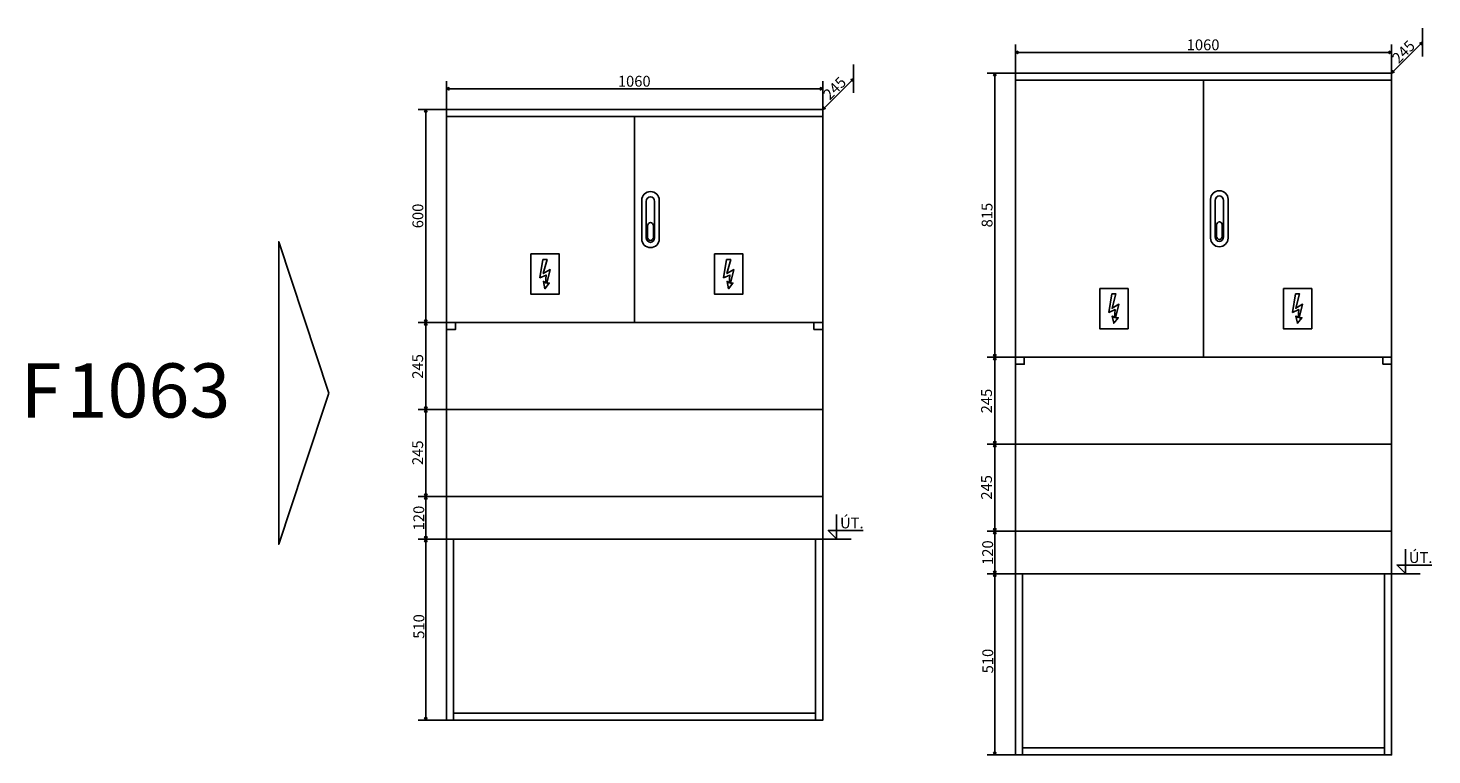
# Model space of a CAD drawing. Extents: x -284 to -85, y -212 to 385.
# Drawn here: x -283 to -85, y -212 to -109 of the extents above; entities that cross this region are included whole.
import ezdxf

# ---------------------------------------------------------------- set-up
doc = ezdxf.new("R2010")
doc.units = 0
doc.header["$MEASUREMENT"] = 0
doc.layers.add('VRSTVA_1', color=7, linetype='CONTINUOUS')
doc.styles.add('12', font='ARIAL.TTF', dxfattribs={"height": 1})
doc.styles.add('13', font='ARIAL.TTF', dxfattribs={"height": 1})
doc.styles.add('59', font='ARIAL.TTF', dxfattribs={"height": 1})
doc.styles.add('60', font='ARIAL.TTF', dxfattribs={"height": 1})
doc.styles.add('61', font='ARIAL.TTF', dxfattribs={"height": 1})
doc.styles.add('62', font='ARIAL.TTF', dxfattribs={"height": 1})
doc.styles.add('63', font='ARIAL.TTF', dxfattribs={"height": 1})
doc.styles.add('64', font='ARIAL.TTF', dxfattribs={"height": 1})
doc.styles.add('65', font='ARIAL.TTF', dxfattribs={"height": 1})
doc.styles.add('66', font='ARIAL.TTF', dxfattribs={"height": 1})
doc.styles.add('67', font='ARIAL.TTF', dxfattribs={"height": 1})
doc.styles.add('68', font='ARIAL.TTF', dxfattribs={"height": 1})
doc.styles.add('69', font='ARIAL.TTF', dxfattribs={"height": 1})
doc.styles.add('70', font='ARIAL.TTF', dxfattribs={"height": 1})
doc.styles.add('71', font='ARIAL.TTF', dxfattribs={"height": 1})
doc.styles.add('72', font='ARIAL.TTF', dxfattribs={"height": 1})
doc.styles.add('73', font='ARIAL.TTF', dxfattribs={"height": 1})
doc.styles.add('74', font='ARIAL.TTF', dxfattribs={"height": 1})

msp = doc.modelspace()

# ---------------------------------------------------------------- linework, layer by layer
at = {"layer": 'VRSTVA_1'}
for points in [[(-143.6645, -155.776), (-90.6645, -155.776), (-90.6645, -115.776), (-143.6645, -115.776), (-143.6645, -155.776)], [(-143.6645, -116.776), (-90.6645, -116.776), (-90.6645, -115.776), (-143.6645, -115.776), (-143.6645, -116.776)], [(-223.8059, -150.902), (-170.8059, -150.902), (-170.8059, -120.902), (-223.8059, -120.902), (-223.8059, -150.902)], [(-223.8059, -121.902), (-170.8059, -121.902), (-170.8059, -120.902), (-223.8059, -120.902), (-223.8059, -121.902)], [(-223.8059, -163.152), (-170.8059, -163.152), (-170.8059, -150.902), (-223.8059, -150.902), (-223.8059, -163.152)], [(-172.0559, -151.902), (-170.8059, -151.902), (-170.8059, -150.902), (-172.0559, -150.902), (-172.0559, -151.902)], [(-143.6645, -168.026), (-90.6645, -168.026), (-90.6645, -155.776), (-143.6645, -155.776), (-143.6645, -168.026)], [(-91.9145, -156.776), (-90.6645, -156.776), (-90.6645, -155.776), (-91.9145, -155.776), (-91.9145, -156.776)], [(-223.8059, -175.402), (-170.8059, -175.402), (-170.8059, -163.152), (-223.8059, -163.152), (-223.8059, -175.402)], [(-143.6645, -180.276), (-90.6645, -180.276), (-90.6645, -168.026), (-143.6645, -168.026), (-143.6645, -180.276)], [(-223.8059, -181.402), (-170.8059, -181.402), (-170.8059, -175.402), (-223.8059, -175.402), (-223.8059, -181.402)], [(-143.6645, -186.276), (-90.6645, -186.276), (-90.6645, -180.276), (-143.6645, -180.276), (-143.6645, -186.276)], [(-222.8068, -206.9024), (-171.806, -206.9024), (-171.806, -205.9024), (-222.8068, -205.9024), (-222.8068, -206.9024)], [(-142.6654, -211.7764), (-91.6646, -211.7764), (-91.6646, -210.7764), (-142.6654, -210.7764), (-142.6654, -211.7764)]]:
    msp.add_lwpolyline(points, close=True, dxfattribs=at)
for points in [[(-86.3335, -113.4449), (-86.3335, -113.4449), (-86.3337, -109.4449), (-86.3337, -109.4449)], [(-143.6645, -115.776), (-143.6645, -115.776), (-143.6647, -111.776), (-143.6647, -111.776)], [(-90.6646, -115.7761), (-90.6646, -115.7761), (-90.6648, -111.7761), (-90.6648, -111.7761)], [(-86.3336, -111.4449), (-86.3336, -111.4449), (-90.6645, -115.7761), (-90.6645, -115.7761)], [(-166.475, -118.571), (-166.475, -118.571), (-166.4752, -114.571), (-166.4752, -114.571)], [(-90.6648, -112.8589), (-90.6648, -112.8589), (-143.6646, -112.8591), (-143.6646, -112.8591)], [(-166.4751, -116.571), (-166.4751, -116.571), (-170.806, -120.9022), (-170.806, -120.9022)], [(-143.6645, -115.776), (-143.6645, -115.776), (-147.6645, -115.7762), (-147.6645, -115.7762)], [(-146.5817, -115.7761), (-146.5817, -115.7761), (-146.5815, -155.7763), (-146.5815, -155.7763)], [(-223.8059, -120.902), (-223.8059, -120.902), (-223.8061, -116.902), (-223.8061, -116.902)], [(-170.8062, -117.9849), (-170.8062, -117.9849), (-223.806, -117.9851), (-223.806, -117.9851)], [(-170.806, -120.9021), (-170.806, -120.9021), (-170.8062, -116.9021), (-170.8062, -116.9021)], [(-117.1645, -116.6924), (-117.1645, -155.776), (-117.1645, -155.776), (-117.1645, -155.776)], [(-223.8058, -120.9019), (-223.8058, -120.9019), (-227.8058, -120.9021), (-227.8058, -120.9021)], [(-226.723, -120.902), (-226.723, -120.902), (-226.7228, -150.9022), (-226.7228, -150.9022)], [(-197.3059, -121.902), (-197.3059, -150.902), (-197.3059, -150.902), (-197.3059, -150.902)], [(-196.3059, -133.6732), (-196.3059, -133.6732), (-196.3059, -139.1378), (-196.3059, -139.1378)], [(-195.6602, -133.854), (-195.6602, -133.854), (-195.6602, -138.957), (-195.6602, -138.957)], [(-194.4872, -133.854), (-194.4872, -133.854), (-194.4872, -138.957), (-194.4872, -138.957)], [(-193.8414, -139.1378), (-193.8414, -139.1378), (-193.8414, -133.6732), (-193.8414, -133.6732)], [(-116.1645, -133.5472), (-116.1645, -133.5472), (-116.1645, -139.0118), (-116.1645, -139.0118)], [(-115.5188, -133.728), (-115.5188, -133.728), (-115.5188, -138.831), (-115.5188, -138.831)], [(-114.3458, -133.728), (-114.3458, -133.728), (-114.3458, -138.831), (-114.3458, -138.831)], [(-113.7, -139.0118), (-113.7, -139.0118), (-113.7, -133.5472), (-113.7, -133.5472)], [(-195.4751, -138.8662), (-195.4751, -138.8662), (-195.4751, -137.3167), (-195.4751, -137.3167)], [(-194.6723, -138.8662), (-194.6723, -138.8662), (-194.6723, -137.3167), (-194.6723, -137.3167)], [(-115.3337, -138.7402), (-115.3337, -138.7402), (-115.3337, -137.1907), (-115.3337, -137.1907)], [(-114.5309, -138.7402), (-114.5309, -138.7402), (-114.5309, -137.1907), (-114.5309, -137.1907)], [(-223.8059, -150.902), (-223.8059, -150.902), (-227.8059, -150.9022), (-227.8059, -150.9022)], [(-226.7228, -150.9022), (-226.7228, -150.9022), (-226.7226, -163.1522), (-226.7226, -163.1522)], [(-143.6646, -155.7761), (-143.6646, -155.7761), (-147.6646, -155.7763), (-147.6646, -155.7763)], [(-146.5815, -155.7763), (-146.5815, -155.7763), (-146.5813, -168.0263), (-146.5813, -168.0263)], [(-223.8059, -163.152), (-223.8059, -163.152), (-227.8059, -163.1522), (-227.8059, -163.1522)], [(-226.7228, -163.1522), (-226.7228, -163.1522), (-226.7226, -175.4022), (-226.7226, -175.4022)], [(-143.6646, -168.0261), (-143.6646, -168.0261), (-147.6646, -168.0263), (-147.6646, -168.0263)], [(-146.5815, -168.0263), (-146.5815, -168.0263), (-146.5813, -180.2763), (-146.5813, -180.2763)], [(-223.8059, -175.402), (-223.8059, -175.402), (-227.8059, -175.4022), (-227.8059, -175.4022)], [(-226.7228, -175.4022), (-226.7228, -175.4022), (-226.7226, -181.4022), (-226.7226, -181.4022)], [(-223.8059, -181.402), (-223.8059, -181.402), (-227.8059, -181.4022), (-227.8059, -181.4022)], [(-226.723, -181.4022), (-226.723, -181.4022), (-226.7228, -206.9026), (-226.7228, -206.9026)], [(-166.8059, -181.4018), (-166.8059, -181.4018), (-170.8059, -181.402), (-170.8059, -181.402)], [(-143.6645, -180.276), (-143.6645, -180.276), (-147.6645, -180.2762), (-147.6645, -180.2762)], [(-146.5814, -180.2762), (-146.5814, -180.2762), (-146.5812, -186.2762), (-146.5812, -186.2762)], [(-143.6645, -186.276), (-143.6645, -186.276), (-147.6645, -186.2762), (-147.6645, -186.2762)], [(-146.5816, -186.2762), (-146.5816, -186.2762), (-146.5814, -211.7766), (-146.5814, -211.7766)], [(-86.6645, -186.2758), (-86.6645, -186.2758), (-90.6645, -186.276), (-90.6645, -186.276)], [(-223.8059, -206.9024), (-223.8059, -206.9024), (-227.8059, -206.9026), (-227.8059, -206.9026)], [(-143.6645, -211.7764), (-143.6645, -211.7764), (-147.6645, -211.7766), (-147.6645, -211.7766)]]:
    msp.add_open_spline(points, degree=3, dxfattribs=at)
for points, knots in [([(-143.664, -112.8591), (-143.664, -112.8591), (-143.3349, -113.0236), (-143.3349, -113.0236), (-143.3349, -113.0236), (-143.3349, -113.0236), (-143.3349, -112.6945), (-143.3349, -112.6945), (-143.3349, -112.6945), (-143.3349, -112.6945), (-143.664, -112.8591), (-143.664, -112.8591)], [0, 0, 0, 0, 0.33333333, 0.33333333, 0.33333333, 0.33333333, 0.66666667, 0.66666667, 0.66666667, 0.66666667, 1, 1, 1, 1]), ([(-90.6653, -112.8589), (-90.6653, -112.8589), (-90.9944, -113.0234), (-90.9944, -113.0234), (-90.9944, -113.0234), (-90.9944, -113.0234), (-90.9944, -112.6943), (-90.9944, -112.6943), (-90.9944, -112.6943), (-90.9944, -112.6943), (-90.6653, -112.8589), (-90.6653, -112.8589)], [0, 0, 0, 0, 0.33333333, 0.33333333, 0.33333333, 0.33333333, 0.66666667, 0.66666667, 0.66666667, 0.66666667, 1, 1, 1, 1]), ([(-86.3339, -111.4452), (-86.3339, -111.4452), (-86.4503, -111.7944), (-86.4503, -111.7944), (-86.4503, -111.7944), (-86.4503, -111.7944), (-86.6831, -111.5616), (-86.6831, -111.5616), (-86.6831, -111.5616), (-86.6831, -111.5616), (-86.3339, -111.4452), (-86.3339, -111.4452)], [0, 0, 0, 0, 0.33333333, 0.33333333, 0.33333333, 0.33333333, 0.66666667, 0.66666667, 0.66666667, 0.66666667, 1, 1, 1, 1]), ([(-166.4754, -116.5713), (-166.4754, -116.5713), (-166.5918, -116.9205), (-166.5918, -116.9205), (-166.5918, -116.9205), (-166.5918, -116.9205), (-166.8246, -116.6877), (-166.8246, -116.6877), (-166.8246, -116.6877), (-166.8246, -116.6877), (-166.4754, -116.5713), (-166.4754, -116.5713)], [0, 0, 0, 0, 0.33333333, 0.33333333, 0.33333333, 0.33333333, 0.66666667, 0.66666667, 0.66666667, 0.66666667, 1, 1, 1, 1]), ([(-146.5816, -115.7766), (-146.5816, -115.7766), (-146.4171, -116.1057), (-146.4171, -116.1057), (-146.4171, -116.1057), (-146.4171, -116.1057), (-146.7462, -116.1057), (-146.7462, -116.1057), (-146.7462, -116.1057), (-146.7462, -116.1057), (-146.5816, -115.7766), (-146.5816, -115.7766)], [0, 0, 0, 0, 0.33333333, 0.33333333, 0.33333333, 0.33333333, 0.66666667, 0.66666667, 0.66666667, 0.66666667, 1, 1, 1, 1]), ([(-90.6641, -115.7757), (-90.6641, -115.7757), (-90.3149, -115.6593), (-90.3149, -115.6593), (-90.3149, -115.6593), (-90.3149, -115.6593), (-90.5477, -115.4265), (-90.5477, -115.4265), (-90.5477, -115.4265), (-90.5477, -115.4265), (-90.6641, -115.7757), (-90.6641, -115.7757)], [0, 0, 0, 0, 0.33333333, 0.33333333, 0.33333333, 0.33333333, 0.66666667, 0.66666667, 0.66666667, 0.66666667, 1, 1, 1, 1]), ([(-223.8054, -117.9851), (-223.8054, -117.9851), (-223.4763, -118.1496), (-223.4763, -118.1496), (-223.4763, -118.1496), (-223.4763, -118.1496), (-223.4763, -117.8205), (-223.4763, -117.8205), (-223.4763, -117.8205), (-223.4763, -117.8205), (-223.8054, -117.9851), (-223.8054, -117.9851)], [0, 0, 0, 0, 0.33333333, 0.33333333, 0.33333333, 0.33333333, 0.66666667, 0.66666667, 0.66666667, 0.66666667, 1, 1, 1, 1]), ([(-170.8067, -117.9849), (-170.8067, -117.9849), (-171.1358, -118.1494), (-171.1358, -118.1494), (-171.1358, -118.1494), (-171.1358, -118.1494), (-171.1358, -117.8203), (-171.1358, -117.8203), (-171.1358, -117.8203), (-171.1358, -117.8203), (-170.8067, -117.9849), (-170.8067, -117.9849)], [0, 0, 0, 0, 0.33333333, 0.33333333, 0.33333333, 0.33333333, 0.66666667, 0.66666667, 0.66666667, 0.66666667, 1, 1, 1, 1]), ([(-170.8056, -120.9018), (-170.8056, -120.9018), (-170.4564, -120.7854), (-170.4564, -120.7854), (-170.4564, -120.7854), (-170.4564, -120.7854), (-170.6892, -120.5526), (-170.6892, -120.5526), (-170.6892, -120.5526), (-170.6892, -120.5526), (-170.8056, -120.9018), (-170.8056, -120.9018)], [0, 0, 0, 0, 0.33333333, 0.33333333, 0.33333333, 0.33333333, 0.66666667, 0.66666667, 0.66666667, 0.66666667, 1, 1, 1, 1]), ([(-226.7229, -120.9025), (-226.7229, -120.9025), (-226.5584, -121.2316), (-226.5584, -121.2316), (-226.5584, -121.2316), (-226.5584, -121.2316), (-226.8875, -121.2316), (-226.8875, -121.2316), (-226.8875, -121.2316), (-226.8875, -121.2316), (-226.7229, -120.9025), (-226.7229, -120.9025)], [0, 0, 0, 0, 0.33333333, 0.33333333, 0.33333333, 0.33333333, 0.66666667, 0.66666667, 0.66666667, 0.66666667, 1, 1, 1, 1]), ([(-193.8414, -133.6732), (-193.8414, -133.006), (-194.3932, -132.4648), (-195.0737, -132.4648), (-195.0737, -132.4648), (-195.7541, -132.4648), (-196.3059, -133.006), (-196.3059, -133.6732)], [0, 0, 0, 0, 0.5, 0.5, 0.5, 0.5, 1, 1, 1, 1]), ([(-113.7, -133.5472), (-113.7, -132.88), (-114.2518, -132.3388), (-114.9323, -132.3388), (-114.9323, -132.3388), (-115.6127, -132.3388), (-116.1645, -132.88), (-116.1645, -133.5472)], [0, 0, 0, 0, 0.5, 0.5, 0.5, 0.5, 1, 1, 1, 1]), ([(-194.4872, -133.854), (-194.4872, -133.4939), (-194.7498, -133.2018), (-195.0737, -133.2018), (-195.0737, -133.2018), (-195.3976, -133.2018), (-195.6602, -133.4939), (-195.6602, -133.854)], [0, 0, 0, 0, 0.5, 0.5, 0.5, 0.5, 1, 1, 1, 1]), ([(-114.3458, -133.728), (-114.3458, -133.3679), (-114.6084, -133.0758), (-114.9323, -133.0758), (-114.9323, -133.0758), (-115.2562, -133.0758), (-115.5188, -133.3679), (-115.5188, -133.728)], [0, 0, 0, 0, 0.5, 0.5, 0.5, 0.5, 1, 1, 1, 1]), ([(-194.6723, -137.3167), (-194.6723, -137.051), (-194.852, -136.8355), (-195.0737, -136.8355), (-195.0737, -136.8355), (-195.2954, -136.8355), (-195.4751, -137.051), (-195.4751, -137.3167)], [0, 0, 0, 0, 0.5, 0.5, 0.5, 0.5, 1, 1, 1, 1]), ([(-114.5309, -137.1907), (-114.5309, -136.925), (-114.7106, -136.7095), (-114.9323, -136.7095), (-114.9323, -136.7095), (-115.154, -136.7095), (-115.3337, -136.925), (-115.3337, -137.1907)], [0, 0, 0, 0, 0.5, 0.5, 0.5, 0.5, 1, 1, 1, 1]), ([(-196.3059, -139.1378), (-196.3059, -139.805), (-195.7541, -140.3462), (-195.0736, -140.3462), (-195.0736, -140.3462), (-194.3932, -140.3462), (-193.8414, -139.805), (-193.8414, -139.1378)], [0, 0, 0, 0, 0.5, 0.5, 0.5, 0.5, 1, 1, 1, 1]), ([(-194.4872, -138.957), (-194.4872, -139.3171), (-194.7498, -139.6092), (-195.0737, -139.6092), (-195.0737, -139.6092), (-195.3976, -139.6092), (-195.6602, -139.3171), (-195.6602, -138.957)], [0, 0, 0, 0, 0.5, 0.5, 0.5, 0.5, 1, 1, 1, 1]), ([(-194.6723, -138.8662), (-194.6723, -139.1319), (-194.852, -139.3474), (-195.0737, -139.3474), (-195.0737, -139.3474), (-195.2954, -139.3474), (-195.4751, -139.1319), (-195.4751, -138.8662)], [0, 0, 0, 0, 0.5, 0.5, 0.5, 0.5, 1, 1, 1, 1]), ([(-116.1645, -139.0118), (-116.1645, -139.679), (-115.6127, -140.2202), (-114.9322, -140.2202), (-114.9322, -140.2202), (-114.2518, -140.2202), (-113.7, -139.679), (-113.7, -139.0118)], [0, 0, 0, 0, 0.5, 0.5, 0.5, 0.5, 1, 1, 1, 1]), ([(-114.3458, -138.831), (-114.3458, -139.1911), (-114.6084, -139.4832), (-114.9323, -139.4832), (-114.9323, -139.4832), (-115.2562, -139.4832), (-115.5188, -139.1911), (-115.5188, -138.831)], [0, 0, 0, 0, 0.5, 0.5, 0.5, 0.5, 1, 1, 1, 1]), ([(-114.5309, -138.7402), (-114.5309, -139.0059), (-114.7106, -139.2214), (-114.9323, -139.2214), (-114.9323, -139.2214), (-115.154, -139.2214), (-115.3337, -139.0059), (-115.3337, -138.7402)], [0, 0, 0, 0, 0.5, 0.5, 0.5, 0.5, 1, 1, 1, 1]), ([(-211.9309, -141.2354), (-211.9309, -141.2354), (-211.9309, -146.902), (-211.9309, -146.902), (-211.9309, -146.902), (-211.9309, -146.902), (-207.9309, -146.902), (-207.9309, -146.902), (-207.9309, -146.902), (-207.9309, -146.902), (-207.9309, -141.2354), (-207.9309, -141.2354), (-207.9309, -141.2354), (-207.9309, -141.2354), (-211.9309, -141.2354), (-211.9309, -141.2354)], [0, 0, 0, 0, 0.25, 0.25, 0.25, 0.25, 0.5, 0.5, 0.5, 0.5, 0.75, 0.75, 0.75, 0.75, 1, 1, 1, 1]), ([(-210.2314, -142.0033), (-210.2314, -142.0033), (-209.645, -142.0025), (-209.645, -142.0025), (-209.645, -142.0025), (-209.645, -142.0025), (-210.1879, -144.0136), (-210.1879, -144.0136), (-210.1879, -144.0136), (-210.1879, -144.0136), (-209.2198, -143.4522), (-209.2198, -143.4522), (-209.2198, -143.4522), (-209.2198, -143.4522), (-209.6867, -145.3469), (-209.6867, -145.3469), (-209.6867, -145.3469), (-209.6867, -145.3469), (-209.3265, -145.3516), (-209.3265, -145.3516), (-209.3265, -145.3516), (-209.3265, -145.3516), (-209.9422, -146.135), (-209.9422, -146.135), (-209.9422, -146.135), (-209.9422, -146.135), (-210.163, -145.1125), (-210.163, -145.1125), (-210.163, -145.1125), (-210.163, -145.1125), (-209.8634, -145.3289), (-209.8634, -145.3289), (-209.8634, -145.3289), (-209.8634, -145.3289), (-209.7623, -144.2131), (-209.7623, -144.2131), (-209.7623, -144.2131), (-209.7623, -144.2131), (-210.642, -144.5995), (-210.642, -144.5995), (-210.642, -144.5995), (-210.642, -144.5995), (-210.2314, -142.0033), (-210.2314, -142.0033)], [0, 0, 0, 0, 0.09090909, 0.09090909, 0.09090909, 0.09090909, 0.18181818, 0.18181818, 0.18181818, 0.18181818, 0.27272727, 0.27272727, 0.27272727, 0.27272727, 0.36363636, 0.36363636, 0.36363636, 0.36363636, 0.45454545, 0.45454545, 0.45454545, 0.45454545, 0.54545455, 0.54545455, 0.54545455, 0.54545455, 0.63636364, 0.63636364, 0.63636364, 0.63636364, 0.72727273, 0.72727273, 0.72727273, 0.72727273, 0.81818182, 0.81818182, 0.81818182, 0.81818182, 0.90909091, 0.90909091, 0.90909091, 0.90909091, 1, 1, 1, 1]), ([(-186.0559, -141.2354), (-186.0559, -141.2354), (-186.0559, -146.902), (-186.0559, -146.902), (-186.0559, -146.902), (-186.0559, -146.902), (-182.0559, -146.902), (-182.0559, -146.902), (-182.0559, -146.902), (-182.0559, -146.902), (-182.0559, -141.2354), (-182.0559, -141.2354), (-182.0559, -141.2354), (-182.0559, -141.2354), (-186.0559, -141.2354), (-186.0559, -141.2354)], [0, 0, 0, 0, 0.25, 0.25, 0.25, 0.25, 0.5, 0.5, 0.5, 0.5, 0.75, 0.75, 0.75, 0.75, 1, 1, 1, 1]), ([(-184.3564, -142.0033), (-184.3564, -142.0033), (-183.77, -142.0025), (-183.77, -142.0025), (-183.77, -142.0025), (-183.77, -142.0025), (-184.3129, -144.0136), (-184.3129, -144.0136), (-184.3129, -144.0136), (-184.3129, -144.0136), (-183.3448, -143.4522), (-183.3448, -143.4522), (-183.3448, -143.4522), (-183.3448, -143.4522), (-183.8117, -145.3469), (-183.8117, -145.3469), (-183.8117, -145.3469), (-183.8117, -145.3469), (-183.4515, -145.3516), (-183.4515, -145.3516), (-183.4515, -145.3516), (-183.4515, -145.3516), (-184.0672, -146.135), (-184.0672, -146.135), (-184.0672, -146.135), (-184.0672, -146.135), (-184.288, -145.1125), (-184.288, -145.1125), (-184.288, -145.1125), (-184.288, -145.1125), (-183.9884, -145.3289), (-183.9884, -145.3289), (-183.9884, -145.3289), (-183.9884, -145.3289), (-183.8873, -144.2131), (-183.8873, -144.2131), (-183.8873, -144.2131), (-183.8873, -144.2131), (-184.767, -144.5995), (-184.767, -144.5995), (-184.767, -144.5995), (-184.767, -144.5995), (-184.3564, -142.0033), (-184.3564, -142.0033)], [0, 0, 0, 0, 0.09090909, 0.09090909, 0.09090909, 0.09090909, 0.18181818, 0.18181818, 0.18181818, 0.18181818, 0.27272727, 0.27272727, 0.27272727, 0.27272727, 0.36363636, 0.36363636, 0.36363636, 0.36363636, 0.45454545, 0.45454545, 0.45454545, 0.45454545, 0.54545455, 0.54545455, 0.54545455, 0.54545455, 0.63636364, 0.63636364, 0.63636364, 0.63636364, 0.72727273, 0.72727273, 0.72727273, 0.72727273, 0.81818182, 0.81818182, 0.81818182, 0.81818182, 0.90909091, 0.90909091, 0.90909091, 0.90909091, 1, 1, 1, 1]), ([(-131.7895, -146.1094), (-131.7895, -146.1094), (-131.7895, -151.776), (-131.7895, -151.776), (-131.7895, -151.776), (-131.7895, -151.776), (-127.7895, -151.776), (-127.7895, -151.776), (-127.7895, -151.776), (-127.7895, -151.776), (-127.7895, -146.1094), (-127.7895, -146.1094), (-127.7895, -146.1094), (-127.7895, -146.1094), (-131.7895, -146.1094), (-131.7895, -146.1094)], [0, 0, 0, 0, 0.25, 0.25, 0.25, 0.25, 0.5, 0.5, 0.5, 0.5, 0.75, 0.75, 0.75, 0.75, 1, 1, 1, 1]), ([(-105.9145, -146.1094), (-105.9145, -146.1094), (-105.9145, -151.776), (-105.9145, -151.776), (-105.9145, -151.776), (-105.9145, -151.776), (-101.9145, -151.776), (-101.9145, -151.776), (-101.9145, -151.776), (-101.9145, -151.776), (-101.9145, -146.1094), (-101.9145, -146.1094), (-101.9145, -146.1094), (-101.9145, -146.1094), (-105.9145, -146.1094), (-105.9145, -146.1094)], [0, 0, 0, 0, 0.25, 0.25, 0.25, 0.25, 0.5, 0.5, 0.5, 0.5, 0.75, 0.75, 0.75, 0.75, 1, 1, 1, 1]), ([(-130.09, -146.8773), (-130.09, -146.8773), (-129.5036, -146.8765), (-129.5036, -146.8765), (-129.5036, -146.8765), (-129.5036, -146.8765), (-130.0465, -148.8876), (-130.0465, -148.8876), (-130.0465, -148.8876), (-130.0465, -148.8876), (-129.0784, -148.3262), (-129.0784, -148.3262), (-129.0784, -148.3262), (-129.0784, -148.3262), (-129.5453, -150.2209), (-129.5453, -150.2209), (-129.5453, -150.2209), (-129.5453, -150.2209), (-129.1851, -150.2256), (-129.1851, -150.2256), (-129.1851, -150.2256), (-129.1851, -150.2256), (-129.8008, -151.009), (-129.8008, -151.009), (-129.8008, -151.009), (-129.8008, -151.009), (-130.0216, -149.9865), (-130.0216, -149.9865), (-130.0216, -149.9865), (-130.0216, -149.9865), (-129.722, -150.2029), (-129.722, -150.2029), (-129.722, -150.2029), (-129.722, -150.2029), (-129.6209, -149.0871), (-129.6209, -149.0871), (-129.6209, -149.0871), (-129.6209, -149.0871), (-130.5006, -149.4735), (-130.5006, -149.4735), (-130.5006, -149.4735), (-130.5006, -149.4735), (-130.09, -146.8773), (-130.09, -146.8773)], [0, 0, 0, 0, 0.09090909, 0.09090909, 0.09090909, 0.09090909, 0.18181818, 0.18181818, 0.18181818, 0.18181818, 0.27272727, 0.27272727, 0.27272727, 0.27272727, 0.36363636, 0.36363636, 0.36363636, 0.36363636, 0.45454545, 0.45454545, 0.45454545, 0.45454545, 0.54545455, 0.54545455, 0.54545455, 0.54545455, 0.63636364, 0.63636364, 0.63636364, 0.63636364, 0.72727273, 0.72727273, 0.72727273, 0.72727273, 0.81818182, 0.81818182, 0.81818182, 0.81818182, 0.90909091, 0.90909091, 0.90909091, 0.90909091, 1, 1, 1, 1]), ([(-104.215, -146.8773), (-104.215, -146.8773), (-103.6286, -146.8765), (-103.6286, -146.8765), (-103.6286, -146.8765), (-103.6286, -146.8765), (-104.1715, -148.8876), (-104.1715, -148.8876), (-104.1715, -148.8876), (-104.1715, -148.8876), (-103.2034, -148.3262), (-103.2034, -148.3262), (-103.2034, -148.3262), (-103.2034, -148.3262), (-103.6703, -150.2209), (-103.6703, -150.2209), (-103.6703, -150.2209), (-103.6703, -150.2209), (-103.3101, -150.2256), (-103.3101, -150.2256), (-103.3101, -150.2256), (-103.3101, -150.2256), (-103.9258, -151.009), (-103.9258, -151.009), (-103.9258, -151.009), (-103.9258, -151.009), (-104.1466, -149.9865), (-104.1466, -149.9865), (-104.1466, -149.9865), (-104.1466, -149.9865), (-103.847, -150.2029), (-103.847, -150.2029), (-103.847, -150.2029), (-103.847, -150.2029), (-103.7459, -149.0871), (-103.7459, -149.0871), (-103.7459, -149.0871), (-103.7459, -149.0871), (-104.6256, -149.4735), (-104.6256, -149.4735), (-104.6256, -149.4735), (-104.6256, -149.4735), (-104.215, -146.8773), (-104.215, -146.8773)], [0, 0, 0, 0, 0.09090909, 0.09090909, 0.09090909, 0.09090909, 0.18181818, 0.18181818, 0.18181818, 0.18181818, 0.27272727, 0.27272727, 0.27272727, 0.27272727, 0.36363636, 0.36363636, 0.36363636, 0.36363636, 0.45454545, 0.45454545, 0.45454545, 0.45454545, 0.54545455, 0.54545455, 0.54545455, 0.54545455, 0.63636364, 0.63636364, 0.63636364, 0.63636364, 0.72727273, 0.72727273, 0.72727273, 0.72727273, 0.81818182, 0.81818182, 0.81818182, 0.81818182, 0.90909091, 0.90909091, 0.90909091, 0.90909091, 1, 1, 1, 1]), ([(-226.7228, -150.9016), (-226.7228, -150.9016), (-226.5582, -150.5725), (-226.5582, -150.5725), (-226.5582, -150.5725), (-226.5582, -150.5725), (-226.8873, -150.5725), (-226.8873, -150.5725), (-226.8873, -150.5725), (-226.8873, -150.5725), (-226.7228, -150.9016), (-226.7228, -150.9016)], [0, 0, 0, 0, 0.33333333, 0.33333333, 0.33333333, 0.33333333, 0.66666667, 0.66666667, 0.66666667, 0.66666667, 1, 1, 1, 1]), ([(-226.7227, -150.9027), (-226.7227, -150.9027), (-226.5582, -151.2318), (-226.5582, -151.2318), (-226.5582, -151.2318), (-226.5582, -151.2318), (-226.8873, -151.2318), (-226.8873, -151.2318), (-226.8873, -151.2318), (-226.8873, -151.2318), (-226.7227, -150.9027), (-226.7227, -150.9027)], [0, 0, 0, 0, 0.33333333, 0.33333333, 0.33333333, 0.33333333, 0.66666667, 0.66666667, 0.66666667, 0.66666667, 1, 1, 1, 1]), ([(-223.8059, -150.902), (-223.8059, -150.902), (-222.5559, -150.902), (-222.5559, -150.902), (-222.5559, -150.902), (-222.5559, -150.902), (-222.5559, -151.902), (-222.5559, -151.902), (-222.5559, -151.902), (-222.5559, -151.902), (-223.8059, -151.902), (-223.8059, -151.902), (-223.8059, -151.902), (-223.8059, -151.902), (-223.8059, -150.902), (-223.8059, -150.902)], [0, 0, 0, 0, 0.25, 0.25, 0.25, 0.25, 0.5, 0.5, 0.5, 0.5, 0.75, 0.75, 0.75, 0.75, 1, 1, 1, 1]), ([(-146.5814, -155.7757), (-146.5814, -155.7757), (-146.4169, -155.4466), (-146.4169, -155.4466), (-146.4169, -155.4466), (-146.4169, -155.4466), (-146.746, -155.4466), (-146.746, -155.4466), (-146.746, -155.4466), (-146.746, -155.4466), (-146.5814, -155.7757), (-146.5814, -155.7757)], [0, 0, 0, 0, 0.33333333, 0.33333333, 0.33333333, 0.33333333, 0.66666667, 0.66666667, 0.66666667, 0.66666667, 1, 1, 1, 1]), ([(-146.5814, -155.7768), (-146.5814, -155.7768), (-146.4169, -156.1059), (-146.4169, -156.1059), (-146.4169, -156.1059), (-146.4169, -156.1059), (-146.746, -156.1059), (-146.746, -156.1059), (-146.746, -156.1059), (-146.746, -156.1059), (-146.5814, -155.7768), (-146.5814, -155.7768)], [0, 0, 0, 0, 0.33333333, 0.33333333, 0.33333333, 0.33333333, 0.66666667, 0.66666667, 0.66666667, 0.66666667, 1, 1, 1, 1]), ([(-143.6645, -155.776), (-143.6645, -155.776), (-142.4145, -155.776), (-142.4145, -155.776), (-142.4145, -155.776), (-142.4145, -155.776), (-142.4145, -156.776), (-142.4145, -156.776), (-142.4145, -156.776), (-142.4145, -156.776), (-143.6645, -156.776), (-143.6645, -156.776), (-143.6645, -156.776), (-143.6645, -156.776), (-143.6645, -155.776), (-143.6645, -155.776)], [0, 0, 0, 0, 0.25, 0.25, 0.25, 0.25, 0.5, 0.5, 0.5, 0.5, 0.75, 0.75, 0.75, 0.75, 1, 1, 1, 1]), ([(-226.7227, -163.1527), (-226.7227, -163.1527), (-226.5582, -163.4818), (-226.5582, -163.4818), (-226.5582, -163.4818), (-226.5582, -163.4818), (-226.8873, -163.4818), (-226.8873, -163.4818), (-226.8873, -163.4818), (-226.8873, -163.4818), (-226.7227, -163.1527), (-226.7227, -163.1527)], [0, 0, 0, 0, 0.33333333, 0.33333333, 0.33333333, 0.33333333, 0.66666667, 0.66666667, 0.66666667, 0.66666667, 1, 1, 1, 1]), ([(-226.7226, -163.1516), (-226.7226, -163.1516), (-226.558, -162.8225), (-226.558, -162.8225), (-226.558, -162.8225), (-226.558, -162.8225), (-226.8871, -162.8225), (-226.8871, -162.8225), (-226.8871, -162.8225), (-226.8871, -162.8225), (-226.7226, -163.1516), (-226.7226, -163.1516)], [0, 0, 0, 0, 0.33333333, 0.33333333, 0.33333333, 0.33333333, 0.66666667, 0.66666667, 0.66666667, 0.66666667, 1, 1, 1, 1]), ([(-146.5814, -168.0268), (-146.5814, -168.0268), (-146.4169, -168.3559), (-146.4169, -168.3559), (-146.4169, -168.3559), (-146.4169, -168.3559), (-146.746, -168.3559), (-146.746, -168.3559), (-146.746, -168.3559), (-146.746, -168.3559), (-146.5814, -168.0268), (-146.5814, -168.0268)], [0, 0, 0, 0, 0.33333333, 0.33333333, 0.33333333, 0.33333333, 0.66666667, 0.66666667, 0.66666667, 0.66666667, 1, 1, 1, 1]), ([(-146.5813, -168.0257), (-146.5813, -168.0257), (-146.4167, -167.6966), (-146.4167, -167.6966), (-146.4167, -167.6966), (-146.4167, -167.6966), (-146.7458, -167.6966), (-146.7458, -167.6966), (-146.7458, -167.6966), (-146.7458, -167.6966), (-146.5813, -168.0257), (-146.5813, -168.0257)], [0, 0, 0, 0, 0.33333333, 0.33333333, 0.33333333, 0.33333333, 0.66666667, 0.66666667, 0.66666667, 0.66666667, 1, 1, 1, 1]), ([(-226.7227, -175.4027), (-226.7227, -175.4027), (-226.5581, -175.7318), (-226.5581, -175.7318), (-226.5581, -175.7318), (-226.5581, -175.7318), (-226.8873, -175.7318), (-226.8873, -175.7318), (-226.8873, -175.7318), (-226.8873, -175.7318), (-226.7227, -175.4027), (-226.7227, -175.4027)], [0, 0, 0, 0, 0.33333333, 0.33333333, 0.33333333, 0.33333333, 0.66666667, 0.66666667, 0.66666667, 0.66666667, 1, 1, 1, 1]), ([(-226.7226, -175.4016), (-226.7226, -175.4016), (-226.558, -175.0725), (-226.558, -175.0725), (-226.558, -175.0725), (-226.558, -175.0725), (-226.8871, -175.0725), (-226.8871, -175.0725), (-226.8871, -175.0725), (-226.8871, -175.0725), (-226.7226, -175.4016), (-226.7226, -175.4016)], [0, 0, 0, 0, 0.33333333, 0.33333333, 0.33333333, 0.33333333, 0.66666667, 0.66666667, 0.66666667, 0.66666667, 1, 1, 1, 1]), ([(-165.1265, -180.1747), (-165.1265, -180.1747), (-170.0272, -180.1781), (-170.0272, -180.1781), (-170.0272, -180.1781), (-170.0272, -180.1781), (-168.8594, -181.3402), (-168.8594, -181.3402), (-168.8594, -181.3402), (-168.8594, -181.3402), (-168.858, -177.9252), (-168.858, -177.9252)], [0, 0, 0, 0, 0.33333333, 0.33333333, 0.33333333, 0.33333333, 0.66666667, 0.66666667, 0.66666667, 0.66666667, 1, 1, 1, 1]), ([(-146.5813, -180.2757), (-146.5813, -180.2757), (-146.4167, -179.9466), (-146.4167, -179.9466), (-146.4167, -179.9466), (-146.4167, -179.9466), (-146.7458, -179.9466), (-146.7458, -179.9466), (-146.7458, -179.9466), (-146.7458, -179.9466), (-146.5813, -180.2757), (-146.5813, -180.2757)], [0, 0, 0, 0, 0.33333333, 0.33333333, 0.33333333, 0.33333333, 0.66666667, 0.66666667, 0.66666667, 0.66666667, 1, 1, 1, 1]), ([(-226.7229, -181.4027), (-226.7229, -181.4027), (-226.5584, -181.7318), (-226.5584, -181.7318), (-226.5584, -181.7318), (-226.5584, -181.7318), (-226.8875, -181.7318), (-226.8875, -181.7318), (-226.8875, -181.7318), (-226.8875, -181.7318), (-226.7229, -181.4027), (-226.7229, -181.4027)], [0, 0, 0, 0, 0.33333333, 0.33333333, 0.33333333, 0.33333333, 0.66666667, 0.66666667, 0.66666667, 0.66666667, 1, 1, 1, 1]), ([(-226.7226, -181.4016), (-226.7226, -181.4016), (-226.558, -181.0725), (-226.558, -181.0725), (-226.558, -181.0725), (-226.558, -181.0725), (-226.8872, -181.0725), (-226.8872, -181.0725), (-226.8872, -181.0725), (-226.8872, -181.0725), (-226.7226, -181.4016), (-226.7226, -181.4016)], [0, 0, 0, 0, 0.33333333, 0.33333333, 0.33333333, 0.33333333, 0.66666667, 0.66666667, 0.66666667, 0.66666667, 1, 1, 1, 1]), ([(-223.8059, -181.402), (-223.8059, -181.402), (-222.8059, -181.402), (-222.8059, -181.402), (-222.8059, -181.402), (-222.8059, -181.402), (-222.8059, -206.8874), (-222.8059, -206.8874), (-222.8059, -206.8874), (-222.8059, -206.8957), (-222.8063, -206.9024), (-222.8068, -206.9024), (-222.8068, -206.9024), (-222.8068, -206.9024), (-223.8059, -206.9024), (-223.8059, -206.9024), (-223.8059, -206.9024), (-223.8059, -206.9024), (-223.8059, -181.402), (-223.8059, -181.402)], [0, 0, 0, 0, 0.2, 0.2, 0.2, 0.2, 0.4, 0.4, 0.4, 0.4, 0.6, 0.6, 0.6, 0.6, 0.8, 0.8, 0.8, 0.8, 1, 1, 1, 1]), ([(-171.8059, -181.402), (-171.8059, -181.402), (-170.8059, -181.402), (-170.8059, -181.402), (-170.8059, -181.402), (-170.8059, -181.402), (-170.8059, -206.8874), (-170.8059, -206.8874), (-170.8059, -206.8874), (-170.8059, -206.8957), (-170.8063, -206.9024), (-170.8068, -206.9024), (-170.8068, -206.9024), (-170.8068, -206.9024), (-171.8059, -206.9024), (-171.8059, -206.9024), (-171.8059, -206.9024), (-171.8059, -206.9024), (-171.8059, -181.402), (-171.8059, -181.402)], [0, 0, 0, 0, 0.2, 0.2, 0.2, 0.2, 0.4, 0.4, 0.4, 0.4, 0.6, 0.6, 0.6, 0.6, 0.8, 0.8, 0.8, 0.8, 1, 1, 1, 1]), ([(-146.5813, -180.2767), (-146.5813, -180.2767), (-146.4167, -180.6058), (-146.4167, -180.6058), (-146.4167, -180.6058), (-146.4167, -180.6058), (-146.7459, -180.6058), (-146.7459, -180.6058), (-146.7459, -180.6058), (-146.7459, -180.6058), (-146.5813, -180.2767), (-146.5813, -180.2767)], [0, 0, 0, 0, 0.33333333, 0.33333333, 0.33333333, 0.33333333, 0.66666667, 0.66666667, 0.66666667, 0.66666667, 1, 1, 1, 1]), ([(-84.9851, -185.0487), (-84.9851, -185.0487), (-89.8858, -185.0521), (-89.8858, -185.0521), (-89.8858, -185.0521), (-89.8858, -185.0521), (-88.718, -186.2142), (-88.718, -186.2142), (-88.718, -186.2142), (-88.718, -186.2142), (-88.7166, -182.7992), (-88.7166, -182.7992)], [0, 0, 0, 0, 0.33333333, 0.33333333, 0.33333333, 0.33333333, 0.66666667, 0.66666667, 0.66666667, 0.66666667, 1, 1, 1, 1]), ([(-146.5815, -186.2767), (-146.5815, -186.2767), (-146.417, -186.6058), (-146.417, -186.6058), (-146.417, -186.6058), (-146.417, -186.6058), (-146.7461, -186.6058), (-146.7461, -186.6058), (-146.7461, -186.6058), (-146.7461, -186.6058), (-146.5815, -186.2767), (-146.5815, -186.2767)], [0, 0, 0, 0, 0.33333333, 0.33333333, 0.33333333, 0.33333333, 0.66666667, 0.66666667, 0.66666667, 0.66666667, 1, 1, 1, 1]), ([(-146.5812, -186.2756), (-146.5812, -186.2756), (-146.4166, -185.9465), (-146.4166, -185.9465), (-146.4166, -185.9465), (-146.4166, -185.9465), (-146.7458, -185.9465), (-146.7458, -185.9465), (-146.7458, -185.9465), (-146.7458, -185.9465), (-146.5812, -186.2756), (-146.5812, -186.2756)], [0, 0, 0, 0, 0.33333333, 0.33333333, 0.33333333, 0.33333333, 0.66666667, 0.66666667, 0.66666667, 0.66666667, 1, 1, 1, 1]), ([(-143.6645, -186.276), (-143.6645, -186.276), (-142.6645, -186.276), (-142.6645, -186.276), (-142.6645, -186.276), (-142.6645, -186.276), (-142.6645, -211.7614), (-142.6645, -211.7614), (-142.6645, -211.7614), (-142.6645, -211.7697), (-142.6649, -211.7764), (-142.6654, -211.7764), (-142.6654, -211.7764), (-142.6654, -211.7764), (-143.6645, -211.7764), (-143.6645, -211.7764), (-143.6645, -211.7764), (-143.6645, -211.7764), (-143.6645, -186.276), (-143.6645, -186.276)], [0, 0, 0, 0, 0.2, 0.2, 0.2, 0.2, 0.4, 0.4, 0.4, 0.4, 0.6, 0.6, 0.6, 0.6, 0.8, 0.8, 0.8, 0.8, 1, 1, 1, 1]), ([(-91.6645, -186.276), (-91.6645, -186.276), (-90.6645, -186.276), (-90.6645, -186.276), (-90.6645, -186.276), (-90.6645, -186.276), (-90.6645, -211.7614), (-90.6645, -211.7614), (-90.6645, -211.7614), (-90.6645, -211.7697), (-90.6649, -211.7764), (-90.6654, -211.7764), (-90.6654, -211.7764), (-90.6654, -211.7764), (-91.6645, -211.7764), (-91.6645, -211.7764), (-91.6645, -211.7764), (-91.6645, -211.7764), (-91.6645, -186.276), (-91.6645, -186.276)], [0, 0, 0, 0, 0.2, 0.2, 0.2, 0.2, 0.4, 0.4, 0.4, 0.4, 0.6, 0.6, 0.6, 0.6, 0.8, 0.8, 0.8, 0.8, 1, 1, 1, 1]), ([(-226.7228, -206.902), (-226.7228, -206.902), (-226.5582, -206.5729), (-226.5582, -206.5729), (-226.5582, -206.5729), (-226.5582, -206.5729), (-226.8873, -206.5729), (-226.8873, -206.5729), (-226.8873, -206.5729), (-226.8873, -206.5729), (-226.7228, -206.902), (-226.7228, -206.902)], [0, 0, 0, 0, 0.33333333, 0.33333333, 0.33333333, 0.33333333, 0.66666667, 0.66666667, 0.66666667, 0.66666667, 1, 1, 1, 1]), ([(-146.5814, -211.776), (-146.5814, -211.776), (-146.4168, -211.4469), (-146.4168, -211.4469), (-146.4168, -211.4469), (-146.4168, -211.4469), (-146.7459, -211.4469), (-146.7459, -211.4469), (-146.7459, -211.4469), (-146.7459, -211.4469), (-146.5814, -211.776), (-146.5814, -211.776)], [0, 0, 0, 0, 0.33333333, 0.33333333, 0.33333333, 0.33333333, 0.66666667, 0.66666667, 0.66666667, 0.66666667, 1, 1, 1, 1])]:
    msp.add_open_spline(points, degree=3, knots=knots, dxfattribs=at)
at = {"layer": 'VRSTVA_1', "color": 142}
msp.add_open_spline([(-240.3781, -160.8245), (-240.3781, -160.8245), (-243.9077, -171.471), (-243.9077, -171.471), (-243.9077, -171.471), (-243.9077, -171.471), (-247.4373, -182.1175), (-247.4373, -182.1175), (-247.4373, -182.1175), (-247.4373, -182.1175), (-247.4373, -160.8245), (-247.4373, -160.8245), (-247.4373, -160.8245), (-247.4373, -160.8245), (-247.4373, -139.5315), (-247.4373, -139.5315), (-247.4373, -139.5315), (-247.4373, -139.5315), (-243.9077, -150.178), (-243.9077, -150.178), (-243.9077, -150.178), (-243.9077, -150.178), (-240.3781, -160.8245), (-240.3781, -160.8245)], degree=3, knots=[0, 0, 0, 0, 0.16666667, 0.16666667, 0.16666667, 0.16666667, 0.33333333, 0.33333333, 0.33333333, 0.33333333, 0.5, 0.5, 0.5, 0.5, 0.66666667, 0.66666667, 0.66666667, 0.66666667, 0.83333333, 0.83333333, 0.83333333, 0.83333333, 1, 1, 1, 1], dxfattribs=at)

# ---------------------------------------------------------------- texts
at = {"layer": 'VRSTVA_1', "oblique": -0.000002}
for s, style, p in [('1060', '70', (-119.5266, -112.5629)), ('1060', '62', (-199.668, -117.6889)), ('ÚT.', '59', (-168.3707, -179.8806)), ('ÚT.', '67', (-88.2293, -184.7546))]:
    msp.add_text(s, height=1.52402, dxfattribs=dict(at, style=style)).set_placement(p)
for s, rotation, style, p in [('245', 45, '74', (-89.6732, -114.5428)), ('245', 45, '66', (-169.8147, -119.6689)), ('600', 90, '60', (-227.0825, -137.6269)), ('815', 90, '68', (-146.8951, -137.5057)), ('245', 90, '63', (-227.1079, -158.8126)), ('245', 90, '71', (-146.9666, -163.6867)), ('245', 90, '65', (-227.1079, -170.963)), ('245', 90, '73', (-146.9666, -175.8371)), ('120', 90, '64', (-226.9554, -180.1542)), ('120', 90, '72', (-146.814, -185.0282)), ('510', 90, '61', (-226.9377, -195.4215)), ('510', 90, '69', (-146.7963, -200.2955))]:
    msp.add_text(s, height=1.52402, rotation=rotation, dxfattribs=dict(at, style=style)).set_placement(p)
at = {"layer": 'VRSTVA_1', "color": 142, "oblique": -0.000002}
for s, height, style, p in [('F', 7.62, '12', (-283.808, -164.2742)), ('1063', 7.61998, '13', (-277.3434, -164.2742))]:
    msp.add_text(s, height=height, dxfattribs=dict(at, style=style)).set_placement(p)

doc.saveas('drawing.dxf')
